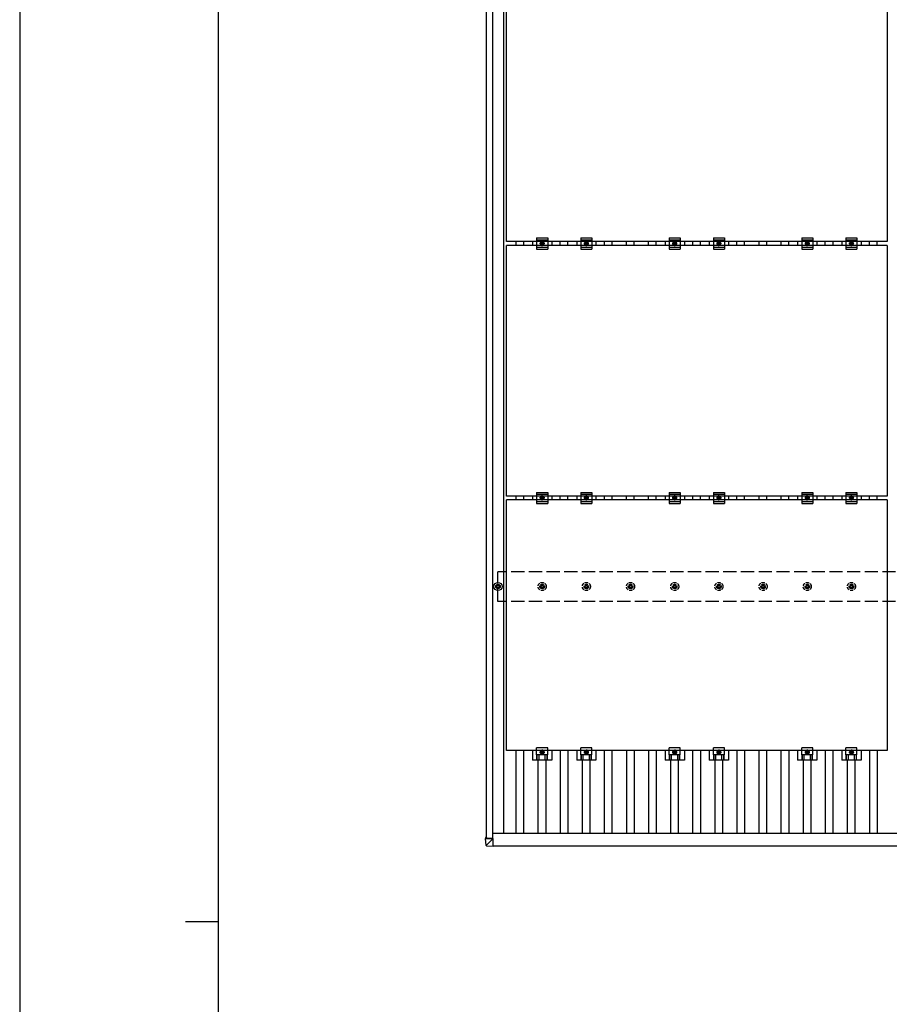
# Model space of a CAD drawing. Units: millimetres. Extents: x 0 to 25230, y 0 to 17820.
# Drawn here: x 0 to 3936, y 8910 to 13365 of the extents above; entities that cross this region are included whole.
import ezdxf

# ---------------------------------------------------------------- set-up
doc = ezdxf.new("R2010")
doc.units = ezdxf.units.MM
doc.linetypes.add('YCENTER_1', pattern=[13, 10, -1, 1, -1])
doc.linetypes.add('YHIDDEN_1', pattern=[4, 3, -1])
for name, color, linetype, lineweight in [('YKK_13', 4, 'Continuous', 30), ('YKK_A1', 4, 'Continuous', 30), ('YKK_ZWAK', 7, 'Continuous', 30)]:
    doc.layers.add(name, color=color, linetype=linetype, lineweight=lineweight)

msp = doc.modelspace()

# ---------------------------------------------------------------- linework, layer by layer
at = {"layer": 'YKK_13', "linetype": 'ByBlock', "lineweight": -2}
for p, q in [((2204, 12360.8), (2204, 13494.8)), ((3926, 13494.8), (3926, 12360.8)), ((3926, 12360.8), (2204, 12360.8)), ((2204, 11209.8), (2204, 12343.8)), ((3926, 12343.8), (2204, 12343.8)), ((3926, 12343.8), (3926, 11209.8)), ((3926, 11209.8), (2204, 11209.8)), ((2204, 10058.8), (2204, 11192.8)), ((3926, 11192.8), (2204, 11192.8)), ((3926, 11192.8), (3926, 10058.8)), ((3926, 10058.8), (2204, 10058.8))]:
    msp.add_line(p, q, dxfattribs=at)
at = {"layer": 'YKK_13'}
for p, q in [((2321.3, 12360.8), (2321.3, 12343.8)), ((2340, 12377.3), (2340, 12327.3)), ((2340, 12377.3), (2390, 12377.3)), ((2340, 12369.3), (2390, 12369.3)), ((2390, 12377.3), (2390, 12327.3)), ((2408.6, 12360.8), (2408.6, 12343.8)), ((2521.3, 12360.8), (2521.3, 12343.8)), ((2540, 12377.3), (2540, 12327.3)), ((2540, 12377.3), (2590, 12377.3)), ((2540, 12369.3), (2590, 12369.3)), ((2590, 12377.3), (2590, 12327.3)), ((2608.6, 12360.8), (2608.6, 12343.8)), ((2921.3, 12360.8), (2921.3, 12343.8)), ((2940, 12377.3), (2940, 12327.3)), ((2940, 12377.3), (2990, 12377.3)), ((2940, 12369.3), (2990, 12369.3)), ((2990, 12377.3), (2990, 12327.3)), ((3008.6, 12360.8), (3008.6, 12343.8)), ((3121.3, 12360.8), (3121.3, 12343.8)), ((3140, 12377.3), (3140, 12327.3)), ((3140, 12377.3), (3190, 12377.3)), ((3140, 12369.3), (3190, 12369.3)), ((3190, 12377.3), (3190, 12327.3)), ((3208.6, 12360.8), (3208.6, 12343.8)), ((3521.3, 12360.8), (3521.3, 12343.8)), ((3540, 12377.3), (3540, 12327.3)), ((3540, 12377.3), (3590, 12377.3)), ((3540, 12369.3), (3590, 12369.3)), ((3590, 12377.3), (3590, 12327.3)), ((3608.6, 12360.8), (3608.6, 12343.8)), ((3721.3, 12360.8), (3721.3, 12343.8)), ((3740, 12377.3), (3740, 12327.3)), ((3740, 12377.3), (3790, 12377.3)), ((3740, 12369.3), (3790, 12369.3)), ((3790, 12377.3), (3790, 12327.3)), ((3808.6, 12360.8), (3808.6, 12343.8)), ((2340, 12335.3), (2390, 12335.3)), ((2340, 12327.3), (2390, 12327.3)), ((2540, 12335.3), (2590, 12335.3)), ((2540, 12327.3), (2590, 12327.3)), ((2940, 12335.3), (2990, 12335.3)), ((2940, 12327.3), (2990, 12327.3)), ((3140, 12335.3), (3190, 12335.3)), ((3140, 12327.3), (3190, 12327.3)), ((3540, 12335.3), (3590, 12335.3)), ((3540, 12327.3), (3590, 12327.3)), ((3740, 12335.3), (3790, 12335.3)), ((3740, 12327.3), (3790, 12327.3)), ((2321.3, 11209.8), (2321.3, 11192.8)), ((2340, 11226.3), (2340, 11176.3)), ((2340, 11226.3), (2390, 11226.3)), ((2340, 11218.3), (2390, 11218.3)), ((2340, 11184.3), (2390, 11184.3)), ((2390, 11226.3), (2390, 11176.3)), ((2408.6, 11209.8), (2408.6, 11192.8)), ((2521.3, 11209.8), (2521.3, 11192.8)), ((2540, 11226.3), (2540, 11176.3)), ((2540, 11226.3), (2590, 11226.3)), ((2540, 11218.3), (2590, 11218.3)), ((2540, 11184.3), (2590, 11184.3)), ((2590, 11226.3), (2590, 11176.3)), ((2608.6, 11209.8), (2608.6, 11192.8)), ((2921.3, 11209.8), (2921.3, 11192.8)), ((2940, 11226.3), (2940, 11176.3)), ((2940, 11226.3), (2990, 11226.3)), ((2940, 11218.3), (2990, 11218.3)), ((2940, 11184.3), (2990, 11184.3)), ((2990, 11226.3), (2990, 11176.3)), ((3008.6, 11209.8), (3008.6, 11192.8)), ((3121.3, 11209.8), (3121.3, 11192.8)), ((3140, 11226.3), (3140, 11176.3)), ((3140, 11226.3), (3190, 11226.3)), ((3140, 11218.3), (3190, 11218.3)), ((3140, 11184.3), (3190, 11184.3)), ((3190, 11226.3), (3190, 11176.3)), ((3208.6, 11209.8), (3208.6, 11192.8)), ((3521.3, 11209.8), (3521.3, 11192.8)), ((3540, 11226.3), (3540, 11176.3)), ((3540, 11226.3), (3590, 11226.3)), ((3540, 11218.3), (3590, 11218.3)), ((3540, 11184.3), (3590, 11184.3)), ((3590, 11226.3), (3590, 11176.3)), ((3608.6, 11209.8), (3608.6, 11192.8)), ((3721.3, 11209.8), (3721.3, 11192.8)), ((3740, 11226.3), (3740, 11176.3)), ((3740, 11226.3), (3790, 11226.3)), ((3740, 11218.3), (3790, 11218.3)), ((3740, 11184.3), (3790, 11184.3)), ((3790, 11226.3), (3790, 11176.3)), ((3808.6, 11209.8), (3808.6, 11192.8)), ((2340, 11176.3), (2390, 11176.3)), ((2540, 11176.3), (2590, 11176.3)), ((2940, 11176.3), (2990, 11176.3)), ((3140, 11176.3), (3190, 11176.3)), ((3540, 11176.3), (3590, 11176.3)), ((3740, 11176.3), (3790, 11176.3)), ((2155, 10802.1), (2159.4, 10802.1)), ((2155, 10798.6), (2159.4, 10798.6)), ((2163.2, 10810.3), (2163.2, 10805.9)), ((2163.2, 10794.7), (2163.2, 10790.3)), ((2166.7, 10810.3), (2166.7, 10805.9)), ((2166.7, 10794.7), (2166.7, 10790.3)), ((2170.6, 10802.1), (2175, 10802.1)), ((2170.6, 10798.6), (2175, 10798.6)), ((2340, 10039.5), (2340, 10070.8)), ((2390, 10070.8), (2340, 10070.8)), ((2390, 10039.5), (2390, 10070.8)), ((2540, 10039.5), (2540, 10070.8)), ((2590, 10070.8), (2540, 10070.8)), ((2590, 10039.5), (2590, 10070.8)), ((2940, 10039.5), (2940, 10070.8)), ((2990, 10070.8), (2940, 10070.8)), ((2990, 10039.5), (2990, 10070.8)), ((3140, 10039.5), (3140, 10070.8)), ((3190, 10070.8), (3140, 10070.8)), ((3190, 10039.5), (3190, 10070.8)), ((3540, 10039.5), (3540, 10070.8)), ((3590, 10070.8), (3540, 10070.8)), ((3590, 10039.5), (3590, 10070.8)), ((3740, 10039.5), (3740, 10070.8)), ((3790, 10070.8), (3740, 10070.8)), ((3790, 10039.5), (3790, 10070.8)), ((2390, 10039.5), (2340, 10039.5)), ((2590, 10039.5), (2540, 10039.5)), ((2990, 10039.5), (2940, 10039.5)), ((3190, 10039.5), (3140, 10039.5)), ((3590, 10039.5), (3540, 10039.5)), ((3790, 10039.5), (3740, 10039.5)), ((2109.2, 9664.6), (2109.2, 9659.8)), ((2111.1, 9629.2), (2109.2, 9659.8)), ((2110.1, 9664.6), (2112.5, 9664.6)), ((2111.1, 9659.7), (2143.5, 9659.6)), ((2111.7, 9659.8), (2111.7, 9664.5)), ((2111.9, 9661.1), (2111.7, 9664.5)), ((2111.8, 9661.1), (2111.8, 9661)), ((2112.5, 9661.1), (2111.8, 9661.1)), ((2111.9, 9659.8), (2111.8, 9661)), ((2111.8, 9661), (2112.5, 9661)), ((2112.5, 9664.5), (2112.2, 9664.5)), ((2143.5, 9659.7), (2112.2, 9659.8)), ((2112.5, 9664.6), (2112.5, 9659.8)), ((2112.9, 9627.3), (2143.5, 9625.5)), ((2143.5, 9659.6), (2113, 9629.3)), ((2143.5, 9659.6), (2143.5, 9659.7)), ((2143.5, 9627.3), (2143.5, 9659.6)), ((2143.5, 9627.3), (2143.5, 9625.5))]:
    msp.add_line(p, q, dxfattribs=at)
at = {"layer": 'YKK_13', "linetype": 'YCENTER_1'}
for p, q in [((2376.5, 12352.3), (2353.5, 12352.3)), ((2365, 12339.8), (2365, 12364.8)), ((2576.5, 12352.3), (2553.5, 12352.3)), ((2565, 12339.8), (2565, 12364.8)), ((2976.5, 12352.3), (2953.5, 12352.3)), ((2965, 12339.8), (2965, 12364.8)), ((3176.5, 12352.3), (3153.5, 12352.3)), ((3165, 12339.8), (3165, 12364.8)), ((3576.5, 12352.3), (3553.5, 12352.3)), ((3565, 12339.8), (3565, 12364.8)), ((3776.5, 12352.3), (3753.5, 12352.3)), ((3765, 12339.8), (3765, 12364.8)), ((2376.5, 11201.3), (2353.5, 11201.3)), ((2365, 11188.8), (2365, 11213.8)), ((2576.5, 11201.3), (2553.5, 11201.3)), ((2565, 11188.8), (2565, 11213.8)), ((2976.5, 11201.3), (2953.5, 11201.3)), ((2965, 11188.8), (2965, 11213.8)), ((3176.5, 11201.3), (3153.5, 11201.3)), ((3165, 11188.8), (3165, 11213.8)), ((3576.5, 11201.3), (3553.5, 11201.3)), ((3565, 11188.8), (3565, 11213.8)), ((3776.5, 11201.3), (3753.5, 11201.3)), ((3765, 11188.8), (3765, 11213.8)), ((2353.5, 10050.3), (2376.5, 10050.3)), ((2365, 10062.8), (2365, 10037.8)), ((2553.5, 10050.3), (2576.5, 10050.3)), ((2565, 10062.8), (2565, 10037.8)), ((2953.5, 10050.3), (2976.5, 10050.3)), ((2965, 10062.8), (2965, 10037.8)), ((3153.5, 10050.3), (3176.5, 10050.3)), ((3165, 10062.8), (3165, 10037.8)), ((3553.5, 10050.3), (3576.5, 10050.3)), ((3565, 10062.8), (3565, 10037.8)), ((3753.5, 10050.3), (3776.5, 10050.3)), ((3765, 10062.8), (3765, 10037.8))]:
    msp.add_line(p, q, dxfattribs=at)
at = {"layer": 'YKK_13', "linetype": 'Continuous'}
for p, q in [((2358.5, 12356.1), (2365, 12359.8)), ((2358.5, 12348.6), (2358.5, 12356.1)), ((2365, 12344.8), (2358.5, 12348.6)), ((2365, 12359.8), (2371.5, 12356.1)), ((2371.5, 12348.6), (2365, 12344.8)), ((2371.5, 12356.1), (2371.5, 12348.6)), ((2558.5, 12356.1), (2565, 12359.8)), ((2558.5, 12348.6), (2558.5, 12356.1)), ((2565, 12344.8), (2558.5, 12348.6)), ((2565, 12359.8), (2571.5, 12356.1)), ((2571.5, 12348.6), (2565, 12344.8)), ((2571.5, 12356.1), (2571.5, 12348.6)), ((2958.5, 12356.1), (2965, 12359.8)), ((2958.5, 12348.6), (2958.5, 12356.1)), ((2965, 12344.8), (2958.5, 12348.6)), ((2965, 12359.8), (2971.5, 12356.1)), ((2971.5, 12348.6), (2965, 12344.8)), ((2971.5, 12356.1), (2971.5, 12348.6)), ((3158.5, 12356.1), (3165, 12359.8)), ((3158.5, 12348.6), (3158.5, 12356.1)), ((3165, 12344.8), (3158.5, 12348.6)), ((3165, 12359.8), (3171.5, 12356.1)), ((3171.5, 12348.6), (3165, 12344.8)), ((3171.5, 12356.1), (3171.5, 12348.6)), ((3558.5, 12356.1), (3565, 12359.8)), ((3558.5, 12348.6), (3558.5, 12356.1)), ((3565, 12344.8), (3558.5, 12348.6)), ((3565, 12359.8), (3571.5, 12356.1)), ((3571.5, 12348.6), (3565, 12344.8)), ((3571.5, 12356.1), (3571.5, 12348.6)), ((3758.5, 12356.1), (3765, 12359.8)), ((3758.5, 12348.6), (3758.5, 12356.1)), ((3765, 12344.8), (3758.5, 12348.6)), ((3765, 12359.8), (3771.5, 12356.1)), ((3771.5, 12348.6), (3765, 12344.8)), ((3771.5, 12356.1), (3771.5, 12348.6)), ((2358.5, 11205.1), (2365, 11208.8)), ((2358.5, 11197.6), (2358.5, 11205.1)), ((2365, 11193.8), (2358.5, 11197.6)), ((2365, 11208.8), (2371.5, 11205.1)), ((2371.5, 11197.6), (2365, 11193.8)), ((2371.5, 11205.1), (2371.5, 11197.6)), ((2558.5, 11205.1), (2565, 11208.8)), ((2558.5, 11197.6), (2558.5, 11205.1)), ((2565, 11193.8), (2558.5, 11197.6)), ((2565, 11208.8), (2571.5, 11205.1)), ((2571.5, 11197.6), (2565, 11193.8)), ((2571.5, 11205.1), (2571.5, 11197.6)), ((2958.5, 11205.1), (2965, 11208.8)), ((2958.5, 11197.6), (2958.5, 11205.1)), ((2965, 11193.8), (2958.5, 11197.6)), ((2965, 11208.8), (2971.5, 11205.1)), ((2971.5, 11197.6), (2965, 11193.8)), ((2971.5, 11205.1), (2971.5, 11197.6)), ((3158.5, 11205.1), (3165, 11208.8)), ((3158.5, 11197.6), (3158.5, 11205.1)), ((3165, 11193.8), (3158.5, 11197.6)), ((3165, 11208.8), (3171.5, 11205.1)), ((3171.5, 11197.6), (3165, 11193.8)), ((3171.5, 11205.1), (3171.5, 11197.6)), ((3558.5, 11205.1), (3565, 11208.8)), ((3558.5, 11197.6), (3558.5, 11205.1)), ((3565, 11193.8), (3558.5, 11197.6)), ((3565, 11208.8), (3571.5, 11205.1)), ((3571.5, 11197.6), (3565, 11193.8)), ((3571.5, 11205.1), (3571.5, 11197.6)), ((3758.5, 11205.1), (3765, 11208.8)), ((3758.5, 11197.6), (3758.5, 11205.1)), ((3765, 11193.8), (3758.5, 11197.6)), ((3765, 11208.8), (3771.5, 11205.1)), ((3771.5, 11197.6), (3765, 11193.8)), ((3771.5, 11205.1), (3771.5, 11197.6)), ((2321.3, 10058.8), (2321.3, 10015.3)), ((2341.5, 10015.3), (2341.5, 10039.5)), ((2342.9, 10015.3), (2342.9, 10039.5)), ((2351.1, 10015.3), (2351.1, 10039.5)), ((2358.5, 10054.1), (2365, 10057.8)), ((2358.5, 10046.6), (2358.5, 10054.1)), ((2365, 10042.8), (2358.5, 10046.6)), ((2365, 10057.8), (2371.5, 10054.1)), ((2371.5, 10046.6), (2365, 10042.8)), ((2371.5, 10054.1), (2371.5, 10046.6)), ((2378.9, 10015.3), (2378.9, 10039.5)), ((2387.1, 10015.3), (2387.1, 10039.5)), ((2388.5, 10015.3), (2388.5, 10039.5)), ((2408.6, 10058.8), (2408.6, 10015.3)), ((2521.3, 10058.8), (2521.3, 10015.3)), ((2541.5, 10015.3), (2541.5, 10039.5)), ((2542.9, 10015.3), (2542.9, 10039.5)), ((2551.1, 10015.3), (2551.1, 10039.5)), ((2558.5, 10054.1), (2565, 10057.8)), ((2558.5, 10046.6), (2558.5, 10054.1)), ((2565, 10042.8), (2558.5, 10046.6)), ((2565, 10057.8), (2571.5, 10054.1)), ((2571.5, 10046.6), (2565, 10042.8)), ((2571.5, 10054.1), (2571.5, 10046.6)), ((2578.9, 10015.3), (2578.9, 10039.5)), ((2587.1, 10015.3), (2587.1, 10039.5)), ((2588.5, 10015.3), (2588.5, 10039.5)), ((2608.6, 10058.8), (2608.6, 10015.3)), ((2921.3, 10058.8), (2921.3, 10015.3)), ((2941.5, 10015.3), (2941.5, 10039.5)), ((2942.9, 10015.3), (2942.9, 10039.5)), ((2951.1, 10015.3), (2951.1, 10039.5)), ((2958.5, 10054.1), (2965, 10057.8)), ((2958.5, 10046.6), (2958.5, 10054.1)), ((2965, 10042.8), (2958.5, 10046.6)), ((2965, 10057.8), (2971.5, 10054.1)), ((2971.5, 10046.6), (2965, 10042.8)), ((2971.5, 10054.1), (2971.5, 10046.6)), ((2978.9, 10015.3), (2978.9, 10039.5)), ((2987.1, 10015.3), (2987.1, 10039.5)), ((2988.5, 10015.3), (2988.5, 10039.5)), ((3008.6, 10058.8), (3008.6, 10015.3)), ((3121.3, 10058.8), (3121.3, 10015.3)), ((3141.5, 10015.3), (3141.5, 10039.5)), ((3142.9, 10015.3), (3142.9, 10039.5)), ((3151.1, 10015.3), (3151.1, 10039.5)), ((3158.5, 10054.1), (3165, 10057.8)), ((3158.5, 10046.6), (3158.5, 10054.1)), ((3165, 10042.8), (3158.5, 10046.6)), ((3165, 10057.8), (3171.5, 10054.1)), ((3171.5, 10046.6), (3165, 10042.8)), ((3171.5, 10054.1), (3171.5, 10046.6)), ((3178.9, 10015.3), (3178.9, 10039.5)), ((3187.1, 10015.3), (3187.1, 10039.5)), ((3188.5, 10015.3), (3188.5, 10039.5)), ((3208.6, 10058.8), (3208.6, 10015.3)), ((3521.3, 10058.8), (3521.3, 10015.3)), ((3541.5, 10015.3), (3541.5, 10039.5)), ((3542.9, 10015.3), (3542.9, 10039.5)), ((3551.1, 10015.3), (3551.1, 10039.5)), ((3558.5, 10054.1), (3565, 10057.8)), ((3558.5, 10046.6), (3558.5, 10054.1)), ((3565, 10042.8), (3558.5, 10046.6)), ((3565, 10057.8), (3571.5, 10054.1)), ((3571.5, 10046.6), (3565, 10042.8)), ((3571.5, 10054.1), (3571.5, 10046.6)), ((3578.9, 10015.3), (3578.9, 10039.5)), ((3587.1, 10015.3), (3587.1, 10039.5)), ((3588.5, 10015.3), (3588.5, 10039.5)), ((3608.6, 10058.8), (3608.6, 10015.3)), ((3721.3, 10058.8), (3721.3, 10015.3)), ((3741.5, 10015.3), (3741.5, 10039.5)), ((3742.9, 10015.3), (3742.9, 10039.5)), ((3751.1, 10015.3), (3751.1, 10039.5)), ((3758.5, 10054.1), (3765, 10057.8)), ((3758.5, 10046.6), (3758.5, 10054.1)), ((3765, 10042.8), (3758.5, 10046.6)), ((3765, 10057.8), (3771.5, 10054.1)), ((3771.5, 10046.6), (3765, 10042.8)), ((3771.5, 10054.1), (3771.5, 10046.6)), ((3778.9, 10015.3), (3778.9, 10039.5)), ((3787.1, 10015.3), (3787.1, 10039.5)), ((3788.5, 10015.3), (3788.5, 10039.5)), ((3808.6, 10058.8), (3808.6, 10015.3)), ((2408.6, 10015.3), (2321.3, 10015.3)), ((2608.6, 10015.3), (2521.3, 10015.3)), ((3008.6, 10015.3), (2921.3, 10015.3)), ((3208.6, 10015.3), (3121.3, 10015.3)), ((3608.6, 10015.3), (3521.3, 10015.3)), ((3808.6, 10015.3), (3721.3, 10015.3))]:
    msp.add_line(p, q, dxfattribs=at)
at = {"layer": 'YKK_13', "linetype": 'YHIDDEN_1', "ltscale": 5}
for p, q in [((2355, 10802.1), (2359.4, 10802.1)), ((2355, 10798.6), (2359.4, 10798.6)), ((2363.2, 10810.3), (2363.2, 10805.9)), ((2363.2, 10794.7), (2363.2, 10790.3)), ((2366.7, 10810.3), (2366.7, 10805.9)), ((2366.7, 10794.7), (2366.7, 10790.3)), ((2370.6, 10802.1), (2375, 10802.1)), ((2370.6, 10798.6), (2375, 10798.6)), ((2555, 10802.1), (2559.4, 10802.1)), ((2555, 10798.6), (2559.4, 10798.6)), ((2563.2, 10810.3), (2563.2, 10805.9)), ((2563.2, 10794.7), (2563.2, 10790.3)), ((2566.7, 10810.3), (2566.7, 10805.9)), ((2566.7, 10794.7), (2566.7, 10790.3)), ((2570.6, 10802.1), (2575, 10802.1)), ((2570.6, 10798.6), (2575, 10798.6)), ((2755, 10802.1), (2759.4, 10802.1)), ((2755, 10798.6), (2759.4, 10798.6)), ((2763.2, 10810.3), (2763.2, 10805.9)), ((2763.2, 10794.7), (2763.2, 10790.3)), ((2766.7, 10810.3), (2766.7, 10805.9)), ((2766.7, 10794.7), (2766.7, 10790.3)), ((2770.6, 10802.1), (2775, 10802.1)), ((2770.6, 10798.6), (2775, 10798.6)), ((2955, 10802.1), (2959.4, 10802.1)), ((2955, 10798.6), (2959.4, 10798.6)), ((2963.2, 10810.3), (2963.2, 10805.9)), ((2963.2, 10794.7), (2963.2, 10790.3)), ((2966.7, 10810.3), (2966.7, 10805.9)), ((2966.7, 10794.7), (2966.7, 10790.3)), ((2970.6, 10802.1), (2975, 10802.1)), ((2970.6, 10798.6), (2975, 10798.6)), ((3155, 10802.1), (3159.4, 10802.1)), ((3155, 10798.6), (3159.4, 10798.6)), ((3163.2, 10810.3), (3163.2, 10805.9)), ((3163.2, 10794.7), (3163.2, 10790.3)), ((3166.7, 10810.3), (3166.7, 10805.9)), ((3166.7, 10794.7), (3166.7, 10790.3)), ((3170.6, 10802.1), (3175, 10802.1)), ((3170.6, 10798.6), (3175, 10798.6)), ((3355, 10802.1), (3359.4, 10802.1)), ((3355, 10798.6), (3359.4, 10798.6)), ((3363.2, 10810.3), (3363.2, 10805.9)), ((3363.2, 10794.7), (3363.2, 10790.3)), ((3366.7, 10810.3), (3366.7, 10805.9)), ((3366.7, 10794.7), (3366.7, 10790.3)), ((3370.6, 10802.1), (3375, 10802.1)), ((3370.6, 10798.6), (3375, 10798.6)), ((3555, 10802.1), (3559.4, 10802.1)), ((3555, 10798.6), (3559.4, 10798.6)), ((3563.2, 10810.3), (3563.2, 10805.9)), ((3563.2, 10794.7), (3563.2, 10790.3)), ((3566.7, 10810.3), (3566.7, 10805.9)), ((3566.7, 10794.7), (3566.7, 10790.3)), ((3570.6, 10802.1), (3575, 10802.1)), ((3570.6, 10798.6), (3575, 10798.6)), ((3755, 10802.1), (3759.4, 10802.1)), ((3755, 10798.6), (3759.4, 10798.6)), ((3763.2, 10810.3), (3763.2, 10805.9)), ((3763.2, 10794.7), (3763.2, 10790.3)), ((3766.7, 10810.3), (3766.7, 10805.9)), ((3766.7, 10794.7), (3766.7, 10790.3)), ((3770.6, 10802.1), (3775, 10802.1)), ((3770.6, 10798.6), (3775, 10798.6))]:
    msp.add_line(p, q, dxfattribs=at)
at = {"layer": 'YKK_13'}
for centre, radius in [((2365, 12352.3), 8.5), ((2565, 12352.3), 8.5), ((2965, 12352.3), 8.5), ((3165, 12352.3), 8.5), ((3565, 12352.3), 8.5), ((3765, 12352.3), 8.5), ((2365, 11201.3), 8.5), ((2565, 11201.3), 8.5), ((2965, 11201.3), 8.5), ((3165, 11201.3), 8.5), ((3565, 11201.3), 8.5), ((3765, 11201.3), 8.5), ((2165, 10800.3), 18.3), ((2165, 10800.3), 10.2), ((2165, 10800.3), 5.85), ((2165, 10800.3), 5.25), ((2365, 10050.3), 8.5), ((2565, 10050.3), 8.5), ((2965, 10050.3), 8.5), ((3165, 10050.3), 8.5), ((3565, 10050.3), 8.5), ((3765, 10050.3), 8.5)]:
    msp.add_circle(centre, radius, dxfattribs=at)
at = {"layer": 'YKK_13', "linetype": 'Continuous'}
for centre, radius in [((2365, 12352.3), 6.5), ((2365, 12352.3), 4), ((2565, 12352.3), 6.5), ((2565, 12352.3), 4), ((2965, 12352.3), 6.5), ((2965, 12352.3), 4), ((3165, 12352.3), 6.5), ((3165, 12352.3), 4), ((3565, 12352.3), 6.5), ((3565, 12352.3), 4), ((3765, 12352.3), 6.5), ((3765, 12352.3), 4), ((2365, 11201.3), 6.5), ((2365, 11201.3), 4), ((2565, 11201.3), 6.5), ((2565, 11201.3), 4), ((2965, 11201.3), 6.5), ((2965, 11201.3), 4), ((3165, 11201.3), 6.5), ((3165, 11201.3), 4), ((3565, 11201.3), 6.5), ((3565, 11201.3), 4), ((3765, 11201.3), 6.5), ((3765, 11201.3), 4), ((2365, 10050.3), 6.5), ((2365, 10050.3), 4), ((2565, 10050.3), 6.5), ((2565, 10050.3), 4), ((2965, 10050.3), 6.5), ((2965, 10050.3), 4), ((3165, 10050.3), 6.5), ((3165, 10050.3), 4), ((3565, 10050.3), 6.5), ((3565, 10050.3), 4), ((3765, 10050.3), 6.5), ((3765, 10050.3), 4)]:
    msp.add_circle(centre, radius, dxfattribs=at)
at = {"layer": 'YKK_13', "linetype": 'YHIDDEN_1', "ltscale": 5}
for centre, radius in [((2365, 10800.3), 18.3), ((2365, 10800.3), 10.2), ((2365, 10800.3), 5.85), ((2365, 10800.3), 5.25), ((2565, 10800.3), 18.3), ((2565, 10800.3), 10.2), ((2565, 10800.3), 5.85), ((2565, 10800.3), 5.25), ((2765, 10800.3), 18.3), ((2765, 10800.3), 10.2), ((2765, 10800.3), 5.85), ((2765, 10800.3), 5.25), ((2965, 10800.3), 18.3), ((2965, 10800.3), 10.2), ((2965, 10800.3), 5.85), ((2965, 10800.3), 5.25), ((3165, 10800.3), 18.3), ((3165, 10800.3), 10.2), ((3165, 10800.3), 5.85), ((3165, 10800.3), 5.25), ((3365, 10800.3), 18.3), ((3365, 10800.3), 10.2), ((3365, 10800.3), 5.85), ((3365, 10800.3), 5.25), ((3565, 10800.3), 18.3), ((3565, 10800.3), 10.2), ((3565, 10800.3), 5.85), ((3565, 10800.3), 5.25), ((3765, 10800.3), 18.3), ((3765, 10800.3), 10.2), ((3765, 10800.3), 5.85), ((3765, 10800.3), 5.25)]:
    msp.add_circle(centre, radius, dxfattribs=at)
at = {"layer": 'YKK_13'}
msp.add_arc((2113, 9629.3), 2, 183.5081, 266.508, dxfattribs=at)
for centre, major_axis, ratio, start_param, end_param in [((2110.2, 9664.6), (-1, 0), 0.033322, 4.778371, 6.283189), ((2111.2, 9659.8), (-2, 0), 0.033268, 0, 1.518534), ((2113, 9629.3), (-2, -0.12), 0.057795, 6.281146, 7.799681), ((2112.2, 9664.5), (-0.501, 0), 0.033322, 4.778371, 6.283189), ((2112.2, 9659.8), (-0.501, 0), 0.033268, 0, 1.518534), ((2110.8, 9665.3), (-2.1, 36.1), 0.055302, 3.141582, 3.190649), ((2143.5, 9659.7), (-0.707, 0.001), 0.023584, 1.533801, 1.570817)]:
    msp.add_ellipse(centre, major_axis=major_axis, ratio=ratio, start_param=start_param, end_param=end_param, dxfattribs=at)
at = {"layer": 'YKK_A1'}
for p, q in [((2113, 9659.8), (2113, 15041.1)), ((2142, 9659.7), (2142, 15041.1)), ((2191.5, 9684.5), (2191.5, 15013.9)), ((2246.6, 12343.8), (2246.6, 12360.8)), ((2281.6, 12343.8), (2281.6, 12360.8)), ((2446.6, 12343.8), (2446.6, 12360.8)), ((2481.6, 12343.8), (2481.6, 12360.8)), ((2646.6, 12343.8), (2646.6, 12360.8)), ((2681.6, 12343.8), (2681.6, 12360.8)), ((2746.6, 12343.8), (2746.6, 12360.8)), ((2781.6, 12343.8), (2781.6, 12360.8)), ((2846.6, 12343.8), (2846.6, 12360.8)), ((2881.6, 12343.8), (2881.6, 12360.8)), ((3046.6, 12343.8), (3046.6, 12360.8)), ((3081.6, 12343.8), (3081.6, 12360.8)), ((3246.6, 12343.8), (3246.6, 12360.8)), ((3281.6, 12343.8), (3281.6, 12360.8)), ((3346.6, 12343.8), (3346.6, 12360.8)), ((3381.6, 12343.8), (3381.6, 12360.8)), ((3446.6, 12343.8), (3446.6, 12360.8)), ((3481.6, 12343.8), (3481.6, 12360.8)), ((3646.6, 12343.8), (3646.6, 12360.8)), ((3681.6, 12343.8), (3681.6, 12360.8)), ((3846.6, 12343.8), (3846.6, 12360.8)), ((3881.6, 12343.8), (3881.6, 12360.8)), ((2246.6, 11192.8), (2246.6, 11209.8)), ((2281.6, 11192.8), (2281.6, 11209.8)), ((2446.6, 11192.8), (2446.6, 11209.8)), ((2481.6, 11192.8), (2481.6, 11209.8)), ((2646.6, 11192.8), (2646.6, 11209.8)), ((2681.6, 11192.8), (2681.6, 11209.8)), ((2746.6, 11192.8), (2746.6, 11209.8)), ((2781.6, 11192.8), (2781.6, 11209.8)), ((2846.6, 11192.8), (2846.6, 11209.8)), ((2881.6, 11192.8), (2881.6, 11209.8)), ((3046.6, 11192.8), (3046.6, 11209.8)), ((3081.6, 11192.8), (3081.6, 11209.8)), ((3246.6, 11192.8), (3246.6, 11209.8)), ((3281.6, 11192.8), (3281.6, 11209.8)), ((3346.6, 11192.8), (3346.6, 11209.8)), ((3381.6, 11192.8), (3381.6, 11209.8)), ((3446.6, 11192.8), (3446.6, 11209.8)), ((3481.6, 11192.8), (3481.6, 11209.8)), ((3646.6, 11192.8), (3646.6, 11209.8)), ((3681.6, 11192.8), (3681.6, 11209.8)), ((3846.6, 11192.8), (3846.6, 11209.8)), ((3881.6, 11192.8), (3881.6, 11209.8)), ((2247.5, 9684.5), (2247.5, 10058.8)), ((2282.5, 9684.5), (2282.5, 10058.8)), ((2447.5, 9684.5), (2447.5, 10058.8)), ((2482.5, 9684.5), (2482.5, 10058.8)), ((2647.5, 9684.5), (2647.5, 10058.8)), ((2682.5, 9684.5), (2682.5, 10058.8)), ((2747.5, 9684.5), (2747.5, 10058.8)), ((2782.5, 9684.5), (2782.5, 10058.8)), ((2847.5, 9684.5), (2847.5, 10058.8)), ((2882.5, 9684.5), (2882.5, 10058.8)), ((3047.5, 9684.5), (3047.5, 10058.8)), ((3082.5, 9684.5), (3082.5, 10058.8)), ((3247.5, 9684.5), (3247.5, 10058.8)), ((3282.5, 9684.5), (3282.5, 10058.8)), ((3347.5, 9684.5), (3347.5, 10058.8)), ((3382.5, 9684.5), (3382.5, 10058.8)), ((3447.5, 9684.5), (3447.5, 10058.8)), ((3482.5, 9684.5), (3482.5, 10058.8)), ((3647.5, 9684.5), (3647.5, 10058.8)), ((3682.5, 9684.5), (3682.5, 10058.8)), ((3847.5, 9684.5), (3847.5, 10058.8)), ((3882.5, 9684.5), (3882.5, 10058.8)), ((2347.5, 9684.5), (2347.5, 10015.3)), ((2382.5, 9684.5), (2382.5, 10015.3)), ((2547.5, 9684.5), (2547.5, 10015.3)), ((2582.5, 9684.5), (2582.5, 10015.3)), ((2947.5, 9684.5), (2947.5, 10015.3)), ((2982.5, 9684.5), (2982.5, 10015.3)), ((3147.5, 9684.5), (3147.5, 10015.3)), ((3182.5, 9684.5), (3182.5, 10015.3)), ((3547.5, 9684.5), (3547.5, 10015.3)), ((3582.5, 9684.5), (3582.5, 10015.3)), ((3747.5, 9684.5), (3747.5, 10015.3)), ((3782.5, 9684.5), (3782.5, 10015.3)), ((2142, 9684.5), (7588, 9684.5)), ((2143.5, 9627.3), (7585.7, 9627.3))]:
    msp.add_line(p, q, dxfattribs=at)
at = {"layer": 'YKK_A1', "linetype": 'YHIDDEN_1', "ltscale": 20}
for p, q in [((7565, 10867.3), (2165, 10867.3)), ((2165, 10733.3), (2165, 10867.3)), ((7565, 10733.3), (2165, 10733.3))]:
    msp.add_line(p, q, dxfattribs=at)
at = {"layer": 'YKK_ZWAK'}
for p, q in [((0, 17820), (0, 0)), ((900.1, 1335), (900.1, 17235)), ((750.1, 9285), (900.1, 9285))]:
    msp.add_line(p, q, dxfattribs=at)

doc.saveas('drawing.dxf')
